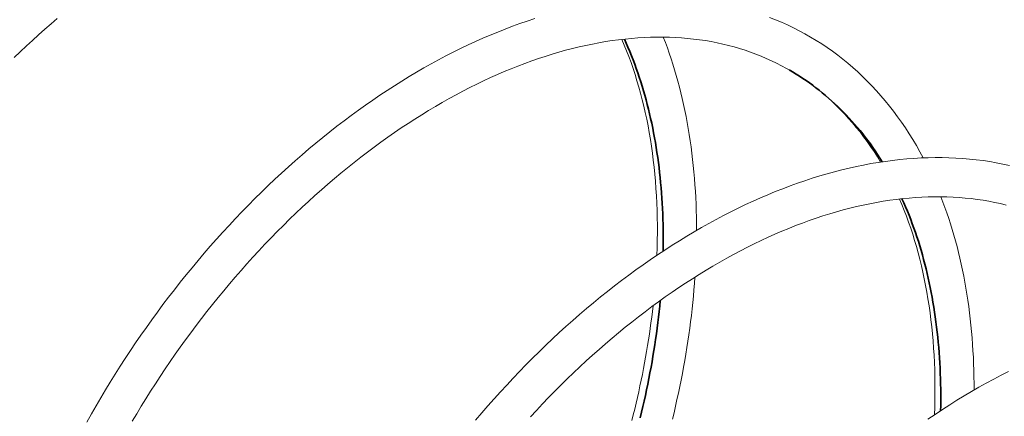
# Model space of a CAD drawing. Units: millimetres. Extents: x 0 to 4013, y 0 to 5448.
# Drawn here: x 1561 to 2062, y 1783 to 1985 of the extents above; entities that cross this region are included whole.
import ezdxf

# ---------------------------------------------------------------- set-up
doc = ezdxf.new("R2010")
doc.units = ezdxf.units.MM
doc.header["$LTSCALE"] = 4
doc.layers.add('Krawędzie widoczneARTUR', color=7, linetype='Continuous', lineweight=13)
doc.layers.add('Widoczne krawędzie styczneARTUR', color=7, linetype='Continuous', lineweight=35)

msp = doc.modelspace()

# ---------------------------------------------------------------- linework, layer by layer
at = {"layer": 'Krawędzie widoczneARTUR', "flags": 128}
for points in [[(1579.91, 1985.76), (1576.72, 1983.04), (1573.56, 1980.29), (1570.41, 1977.49), (1567.28, 1974.65), (1564.16, 1971.78), (1561.07, 1968.86), (1557.99, 1965.91)], [(1595.02, 1779.92), (1597.31, 1784.02), (1599.64, 1788.12), (1602.02, 1792.2), (1604.43, 1796.26), (1606.89, 1800.31), (1609.4, 1804.35), (1611.94, 1808.36), (1614.53, 1812.36), (1617.16, 1816.35), (1619.82, 1820.32), (1622.53, 1824.26), (1625.28, 1828.19), (1628.07, 1832.09), (1630.89, 1835.96), (1633.74, 1839.81), (1636.64, 1843.64), (1639.56, 1847.43), (1642.53, 1851.2), (1645.53, 1854.94), (1648.57, 1858.66), (1651.63, 1862.34), (1654.73, 1865.99), (1657.87, 1869.61), (1661.03, 1873.19), (1664.22, 1876.74), (1667.44, 1880.25), (1670.69, 1883.72), (1673.97, 1887.16), (1677.27, 1890.56), (1680.61, 1893.92), (1683.97, 1897.24), (1687.35, 1900.52), (1690.76, 1903.76), (1694.2, 1906.95), (1697.65, 1910.1), (1701.13, 1913.2), (1704.62, 1916.26), (1708.14, 1919.27), (1711.68, 1922.23), (1715.24, 1925.15), (1718.82, 1928.02), (1722.41, 1930.84), (1726.02, 1933.61), (1729.65, 1936.33), (1733.29, 1939), (1736.95, 1941.61), (1740.61, 1944.17), (1744.29, 1946.67), (1747.99, 1949.12), (1751.69, 1951.52), (1755.41, 1953.86), (1759.14, 1956.14), (1762.87, 1958.37), (1766.62, 1960.54), (1770.37, 1962.65), (1774.12, 1964.7), (1777.88, 1966.69), (1781.64, 1968.62), (1785.41, 1970.48), (1789.18, 1972.29), (1792.95, 1974.04), (1796.73, 1975.72), (1800.51, 1977.34), (1804.29, 1978.9), (1808.06, 1980.4), (1811.84, 1981.83), (1815.61, 1983.19), (1819.37, 1984.49), (1823.13, 1985.72)], [(1942.78, 1986.37), (1945.88, 1985.14), (1948.95, 1983.85), (1951.98, 1982.48), (1954.97, 1981.05), (1957.92, 1979.54), (1960.84, 1977.97), (1963.71, 1976.33), (1966.55, 1974.61), (1969.35, 1972.83), (1972.1, 1970.99), (1974.82, 1969.07), (1977.49, 1967.09), (1980.12, 1965.05), (1982.7, 1962.94), (1985.24, 1960.77), (1987.73, 1958.53), (1990.18, 1956.23), (1992.58, 1953.87), (1994.94, 1951.45), (1997.24, 1948.96), (1999.5, 1946.41), (2001.71, 1943.81), (2003.87, 1941.15), (2005.98, 1938.43), (2008.04, 1935.65), (2010.05, 1932.82), (2012.01, 1929.93), (2013.92, 1926.99), (2015.78, 1923.99), (2017.58, 1920.94), (2019.34, 1917.84), (2021.04, 1914.68)], [(1999.34, 1912.55), (1997.7, 1915.24), (1996.02, 1917.88), (1994.29, 1920.47), (1992.53, 1923), (1990.72, 1925.48), (1988.87, 1927.9), (1986.98, 1930.26), (1985.04, 1932.57), (1983.07, 1934.83), (1981.06, 1937.02), (1979, 1939.17), (1976.91, 1941.25), (1974.78, 1943.28), (1972.61, 1945.25), (1970.41, 1947.15), (1968.16, 1949), (1965.89, 1950.79), (1963.57, 1952.53), (1961.22, 1954.2), (1958.83, 1955.82), (1956.41, 1957.37), (1953.95, 1958.86), (1951.46, 1960.3), (1948.93, 1961.67), (1946.37, 1962.99), (1943.77, 1964.24), (1941.14, 1965.44), (1938.47, 1966.57), (1935.77, 1967.64), (1933.05, 1968.65), (1930.29, 1969.6), (1927.5, 1970.49), (1924.68, 1971.31), (1921.83, 1972.07), (1918.94, 1972.77), (1916.03, 1973.4), (1913.09, 1973.98), (1910.12, 1974.49), (1907.12, 1974.94), (1904.09, 1975.32), (1901.04, 1975.64), (1897.96, 1975.9), (1894.86, 1976.09), (1891.74, 1976.22), (1888.59, 1976.28), (1885.41, 1976.28), (1882.21, 1976.22), (1878.99, 1976.09), (1875.74, 1975.9), (1872.48, 1975.64), (1869.2, 1975.32), (1865.89, 1974.94), (1862.57, 1974.49), (1859.24, 1973.98), (1855.88, 1973.4), (1852.51, 1972.76), (1849.13, 1972.06), (1845.73, 1971.29), (1842.31, 1970.45), (1838.88, 1969.56), (1835.44, 1968.6), (1831.99, 1967.58), (1828.53, 1966.49), (1825.07, 1965.35), (1821.59, 1964.14), (1818.11, 1962.87), (1814.62, 1961.54), (1811.13, 1960.15), (1807.62, 1958.69), (1804.12, 1957.18), (1800.61, 1955.61), (1797.1, 1953.97), (1793.58, 1952.28), (1790.07, 1950.53), (1786.56, 1948.73), (1783.06, 1946.86), (1779.55, 1944.94), (1776.05, 1942.96), (1772.55, 1940.93), (1769.05, 1938.84), (1765.56, 1936.69), (1762.07, 1934.49), (1758.6, 1932.24), (1755.13, 1929.93), (1751.67, 1927.58), (1748.23, 1925.17), (1744.79, 1922.71), (1741.37, 1920.2), (1737.96, 1917.64), (1734.55, 1915.04), (1731.17, 1912.38), (1727.79, 1909.67), (1724.44, 1906.92), (1721.1, 1904.13), (1717.78, 1901.29), (1714.47, 1898.4), (1711.19, 1895.48), (1707.93, 1892.51), (1704.69, 1889.5), (1701.46, 1886.44), (1698.26, 1883.35), (1695.08, 1880.21), (1691.93, 1877.04), (1688.8, 1873.83), (1685.69, 1870.59), (1682.61, 1867.31), (1679.56, 1863.99), (1676.54, 1860.65), (1673.54, 1857.26), (1670.57, 1853.85), (1667.63, 1850.4), (1664.72, 1846.92), (1661.83, 1843.42), (1658.98, 1839.88), (1656.16, 1836.32), (1653.38, 1832.73), (1650.63, 1829.12), (1647.91, 1825.49), (1645.23, 1821.83), (1642.58, 1818.15), (1639.97, 1814.45), (1637.39, 1810.72), (1634.85, 1806.97), (1632.35, 1803.21), (1629.88, 1799.43), (1627.45, 1795.63), (1625.06, 1791.82), (1622.72, 1788), (1620.41, 1784.17), (1618.14, 1780.32)], [(1885.37, 1865), (1885.5, 1868.87), (1885.59, 1872.72), (1885.63, 1876.55), (1885.62, 1880.36), (1885.57, 1884.15), (1885.48, 1887.91), (1885.34, 1891.66), (1885.16, 1895.37), (1884.93, 1899.07), (1884.66, 1902.73), (1884.34, 1906.37), (1883.98, 1909.97), (1883.57, 1913.55), (1883.12, 1917.1), (1882.62, 1920.63), (1882.08, 1924.12), (1881.5, 1927.58), (1880.87, 1931.01), (1880.2, 1934.4), (1879.48, 1937.76), (1878.72, 1941.09), (1877.92, 1944.37), (1877.07, 1947.62), (1876.18, 1950.83), (1875.25, 1954.01), (1874.27, 1957.15), (1873.26, 1960.25), (1872.2, 1963.31), (1871.09, 1966.33), (1869.95, 1969.31), (1868.76, 1972.25), (1867.54, 1975.14)], [(1888.66, 1976.28), (1889.71, 1973.56), (1890.72, 1970.82), (1891.69, 1968.04), (1892.64, 1965.24), (1893.55, 1962.41), (1894.43, 1959.55), (1895.27, 1956.67), (1896.09, 1953.77), (1896.87, 1950.84), (1897.61, 1947.88), (1898.33, 1944.9), (1899, 1941.9), (1899.65, 1938.88), (1900.26, 1935.84), (1900.84, 1932.77), (1901.38, 1929.68), (1901.9, 1926.57), (1902.37, 1923.44), (1902.82, 1920.29), (1903.23, 1917.11), (1903.61, 1913.92), (1903.95, 1910.71), (1904.27, 1907.48), (1904.54, 1904.23), (1904.79, 1900.97), (1905, 1897.69), (1905.18, 1894.4), (1905.32, 1891.08), (1905.43, 1887.76), (1905.51, 1884.41), (1905.56, 1881.05), (1905.57, 1877.68)], [(1793.06, 1780.9), (1796.16, 1784.55), (1799.29, 1788.17), (1802.44, 1791.75), (1805.64, 1795.29), (1808.86, 1798.8), (1812.11, 1802.28), (1815.39, 1805.72), (1818.7, 1809.12), (1822.03, 1812.48), (1825.39, 1815.8), (1828.78, 1819.08), (1832.18, 1822.32), (1835.61, 1825.51), (1839.06, 1828.65), (1842.54, 1831.76), (1846.04, 1834.82), (1849.56, 1837.83), (1853.1, 1840.8), (1856.66, 1843.72), (1860.24, 1846.59), (1863.84, 1849.4), (1867.44, 1852.17), (1871.07, 1854.89), (1874.71, 1857.55), (1878.36, 1860.16), (1882.03, 1862.72), (1885.72, 1865.23), (1889.41, 1867.68), (1893.12, 1870.08), (1896.84, 1872.42), (1900.56, 1874.71), (1904.3, 1876.93), (1908.03, 1879.1), (1911.78, 1881.21), (1915.53, 1883.25), (1919.29, 1885.25), (1923.06, 1887.18), (1926.83, 1889.05), (1930.61, 1890.85), (1934.38, 1892.6), (1938.16, 1894.29), (1941.93, 1895.91), (1945.71, 1897.46), (1949.48, 1898.96), (1953.25, 1900.38), (1957.02, 1901.75), (1960.79, 1903.05), (1964.56, 1904.28), (1968.32, 1905.45), (1972.07, 1906.55), (1975.82, 1907.58), (1979.56, 1908.55), (1983.29, 1909.45), (1987, 1910.27), (1990.71, 1911.04), (1994.41, 1911.73), (1998.1, 1912.35), (2001.78, 1912.91), (2005.45, 1913.39), (2009.1, 1913.81), (2012.74, 1914.15), (2016.36, 1914.43), (2019.96, 1914.63), (2023.55, 1914.77), (2027.11, 1914.83), (2030.66, 1914.82), (2034.19, 1914.74), (2037.7, 1914.59), (2041.19, 1914.36), (2044.66, 1914.07), (2048.11, 1913.7), (2051.53, 1913.26), (2054.92, 1912.75), (2058.29, 1912.17), (2061.63, 1911.52), (2064.94, 1910.79)], [(2063.25, 1890.63), (2060.37, 1891.33), (2057.45, 1891.97), (2054.51, 1892.54), (2051.54, 1893.05), (2048.54, 1893.5), (2045.51, 1893.88), (2042.46, 1894.2), (2039.38, 1894.46), (2036.28, 1894.65), (2033.16, 1894.78), (2030.01, 1894.85), (2026.83, 1894.85), (2023.63, 1894.78), (2020.41, 1894.65), (2017.17, 1894.46), (2013.9, 1894.21), (2010.62, 1893.88), (2007.31, 1893.5), (2003.99, 1893.05), (2000.66, 1892.54), (1997.31, 1891.96), (1993.94, 1891.32), (1990.55, 1890.62), (1987.15, 1889.85), (1983.73, 1889.01), (1980.31, 1888.12), (1976.87, 1887.16), (1973.41, 1886.14), (1969.96, 1885.05), (1966.49, 1883.91), (1963.01, 1882.7), (1959.53, 1881.43), (1956.04, 1880.1), (1952.55, 1878.71), (1949.05, 1877.25), (1945.54, 1875.74), (1942.03, 1874.17), (1938.52, 1872.53), (1935.01, 1870.84), (1931.49, 1869.09), (1927.99, 1867.29), (1924.48, 1865.42), (1920.97, 1863.5), (1917.47, 1861.52), (1913.97, 1859.49), (1910.47, 1857.4), (1906.98, 1855.25), (1903.5, 1853.05), (1900.02, 1850.8), (1896.55, 1848.49), (1893.09, 1846.14), (1889.65, 1843.73), (1886.21, 1841.27), (1882.79, 1838.77), (1879.38, 1836.21), (1875.98, 1833.6), (1872.59, 1830.94), (1869.22, 1828.23), (1865.86, 1825.48), (1862.52, 1822.69), (1859.2, 1819.85), (1855.9, 1816.96), (1852.62, 1814.04), (1849.35, 1811.07), (1846.11, 1808.06), (1842.89, 1805), (1839.68, 1801.91), (1836.5, 1798.77), (1833.35, 1795.6), (1830.22, 1792.39), (1827.11, 1789.15), (1824.03, 1785.87), (1820.98, 1782.55)], [(2026.8, 1783.56), (2026.92, 1787.43), (2027.01, 1791.28), (2027.05, 1795.11), (2027.04, 1798.92), (2026.99, 1802.71), (2026.9, 1806.47), (2026.76, 1810.22), (2026.58, 1813.94), (2026.35, 1817.63), (2026.08, 1821.29), (2025.76, 1824.93), (2025.4, 1828.53), (2024.99, 1832.11), (2024.54, 1835.66), (2024.04, 1839.19), (2023.5, 1842.68), (2022.92, 1846.14), (2022.29, 1849.57), (2021.62, 1852.96), (2020.9, 1856.32), (2020.14, 1859.65), (2019.34, 1862.93), (2018.49, 1866.18), (2017.61, 1869.39), (2016.67, 1872.57), (2015.7, 1875.71), (2014.68, 1878.81), (2013.62, 1881.87), (2012.51, 1884.89), (2011.37, 1887.87), (2010.18, 1890.81), (2008.96, 1893.7)], [(2030.08, 1894.84), (2031.13, 1892.12), (2032.14, 1889.37), (2033.12, 1886.6), (2034.06, 1883.79), (2034.97, 1880.96), (2035.85, 1878.11), (2036.7, 1875.23), (2037.51, 1872.32), (2038.29, 1869.39), (2039.03, 1866.44), (2039.75, 1863.47), (2040.42, 1860.47), (2041.07, 1857.45), (2041.68, 1854.4), (2042.26, 1851.33), (2042.81, 1848.24), (2043.32, 1845.13), (2043.8, 1842), (2044.24, 1838.84), (2044.65, 1835.67), (2045.03, 1832.48), (2045.38, 1829.27), (2045.69, 1826.05), (2045.97, 1822.8), (2046.21, 1819.54), (2046.42, 1816.26), (2046.6, 1812.96), (2046.74, 1809.65), (2046.86, 1806.32), (2046.93, 1802.97), (2046.98, 1799.61), (2046.99, 1796.24)], [(1904.74, 1853.85), (1904.51, 1850.61), (1904.26, 1847.37), (1903.97, 1844.12), (1903.65, 1840.87), (1903.31, 1837.6), (1902.94, 1834.32), (1902.54, 1831.04), (1902.11, 1827.75), (1901.66, 1824.46), (1901.18, 1821.16), (1900.67, 1817.86), (1900.14, 1814.55), (1899.57, 1811.24), (1898.98, 1807.92), (1898.37, 1804.61), (1897.72, 1801.29), (1897.05, 1797.97), (1896.36, 1794.64), (1895.63, 1791.32), (1894.89, 1787.99), (1894.11, 1784.66), (1893.31, 1781.32)], [(1872.59, 1780.62), (1873.34, 1783.57), (1874.07, 1786.52), (1874.77, 1789.47), (1875.46, 1792.42), (1876.12, 1795.37), (1876.77, 1798.32), (1877.39, 1801.27), (1877.99, 1804.22), (1878.57, 1807.16), (1879.12, 1810.1), (1879.65, 1813.04), (1880.16, 1815.97), (1880.65, 1818.89), (1881.12, 1821.81), (1881.56, 1824.73), (1881.98, 1827.64), (1882.38, 1830.55), (1882.76, 1833.45), (1883.11, 1836.35), (1883.44, 1839.25)], [(2023.47, 1781.29), (2027.15, 1783.8), (2030.84, 1786.25), (2034.55, 1788.65), (2038.26, 1790.99), (2041.99, 1793.27), (2045.72, 1795.49), (2049.46, 1797.66), (2053.21, 1799.77), (2056.97, 1801.82), (2060.73, 1803.81), (2064.49, 1805.74)]]:
    msp.add_lwpolyline(points, dxfattribs=at)
at = {"layer": 'Widoczne krawędzie styczneARTUR', "flags": 128}
for points in [[(1868.82, 1975.28), (1869.75, 1973.2), (1870.66, 1971.1), (1871.55, 1968.98), (1872.42, 1966.83), (1873.27, 1964.67), (1874.09, 1962.48), (1874.89, 1960.28), (1875.67, 1958.05), (1876.42, 1955.81), (1877.16, 1953.55), (1877.87, 1951.27), (1878.56, 1948.97), (1879.22, 1946.65), (1879.87, 1944.31), (1880.49, 1941.95), (1881.09, 1939.58), (1881.66, 1937.19), (1882.21, 1934.79), (1882.74, 1932.36), (1883.25, 1929.92), (1883.73, 1927.46), (1884.19, 1924.99), (1884.63, 1922.5), (1885.05, 1920), (1885.44, 1917.48), (1885.81, 1914.94), (1886.15, 1912.39), (1886.48, 1909.83), (1886.77, 1907.25), (1887.05, 1904.66), (1887.3, 1902.06), (1887.53, 1899.44), (1887.74, 1896.81), (1887.93, 1894.16), (1888.09, 1891.5), (1888.23, 1888.84), (1888.34, 1886.16), (1888.43, 1883.46), (1888.5, 1880.76), (1888.55, 1878.05), (1888.57, 1875.32), (1888.57, 1872.59), (1888.55, 1869.84), (1888.5, 1867.09)], [(1952.73, 1959.57), (1954.5, 1958.54), (1956.26, 1957.47), (1957.99, 1956.37), (1959.71, 1955.25), (1961.41, 1954.09), (1963.1, 1952.91), (1964.77, 1951.7), (1966.41, 1950.46), (1968.05, 1949.19), (1969.66, 1947.9), (1971.25, 1946.58), (1972.83, 1945.23), (1974.38, 1943.85), (1975.92, 1942.45), (1977.44, 1941.01), (1978.94, 1939.56), (1980.42, 1938.07), (1981.88, 1936.56), (1983.32, 1935.02), (1984.74, 1933.45), (1986.14, 1931.86), (1987.53, 1930.24), (1988.89, 1928.6), (1990.23, 1926.93), (1991.55, 1925.24), (1992.85, 1923.52), (1994.13, 1921.77), (1995.39, 1920), (1996.62, 1918.21), (1997.84, 1916.39), (1999.03, 1914.55), (2000.21, 1912.68)], [(2010.24, 1893.84), (2011.17, 1891.76), (2012.09, 1889.66), (2012.98, 1887.54), (2013.84, 1885.39), (2014.69, 1883.23), (2015.51, 1881.04), (2016.31, 1878.84), (2017.09, 1876.61), (2017.85, 1874.37), (2018.58, 1872.11), (2019.29, 1869.83), (2019.98, 1867.53), (2020.65, 1865.21), (2021.29, 1862.87), (2021.91, 1860.52), (2022.51, 1858.14), (2023.08, 1855.75), (2023.63, 1853.35), (2024.16, 1850.92), (2024.67, 1848.48), (2025.15, 1846.02), (2025.61, 1843.55), (2026.05, 1841.06), (2026.47, 1838.56), (2026.86, 1836.04), (2027.23, 1833.5), (2027.57, 1830.95), (2027.9, 1828.39), (2028.2, 1825.81), (2028.47, 1823.22), (2028.73, 1820.62), (2028.96, 1818), (2029.16, 1815.37), (2029.35, 1812.72), (2029.51, 1810.07), (2029.65, 1807.4), (2029.76, 1804.72), (2029.85, 1802.02), (2029.92, 1799.32), (2029.97, 1796.61), (2029.99, 1793.88), (2029.99, 1791.15), (2029.97, 1788.4), (2029.92, 1785.65)], [(1887.07, 1841.89), (1886.8, 1839.08), (1886.51, 1836.26), (1886.19, 1833.44), (1885.86, 1830.62), (1885.5, 1827.78), (1885.12, 1824.95), (1884.72, 1822.1), (1884.3, 1819.26), (1883.85, 1816.41), (1883.39, 1813.55), (1882.9, 1810.69), (1882.39, 1807.83), (1881.87, 1804.97), (1881.32, 1802.1), (1880.74, 1799.24), (1880.15, 1796.37), (1879.54, 1793.49), (1878.91, 1790.62), (1878.25, 1787.75), (1877.58, 1784.87), (1876.88, 1782)]]:
    msp.add_lwpolyline(points, dxfattribs=at)

doc.saveas('drawing.dxf')
